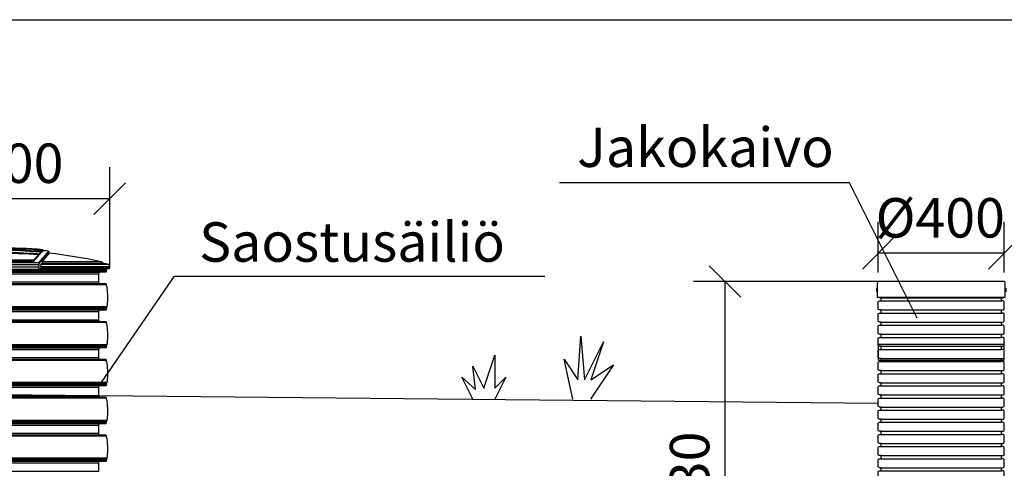
# Model space of a CAD drawing. Extents: x 0 to 21009, y -2 to 14850.
# Drawn here: x 3513 to 6636, y 13428 to 14850 of the extents above; entities that cross this region are included whole.
import ezdxf
from ezdxf.enums import TextEntityAlignment as Align

# ---------------------------------------------------------------- set-up
doc = ezdxf.new("R2010")
doc.units = 0
doc.header["$LTSCALE"] = 500
doc.header["$PDMODE"] = 32
doc.header["$PDSIZE"] = 1
doc.linetypes.add('HIDDEN', pattern=[1.905, 1.27, -0.635])
doc.layers.get('0').update_dxf_attribs({"color": 1, "linetype": 'CONTINUOUS'})
doc.layers.get('DEFPOINTS').update_dxf_attribs({"linetype": 'CONTINUOUS'})
for name, color, linetype in [('LOMAKE', 7, 'CONTINUOUS'), ('MITOITUS', 1, 'CONTINUOUS'), ('SUOD-MAA', 3, 'CONTINUOUS'), ('SUOD_MAA', 3, 'CONTINUOUS'), ('VIEHYT', 6, 'CONTINUOUS'), ('VIEMLAIT', 3, 'CONTINUOUS'), ('VIMERK', 7, 'CONTINUOUS'), ('VTEXT25', 7, 'CONTINUOUS')]:
    doc.layers.add(name, color=color, linetype=linetype)
doc.styles.add('SIMPLEX', font='SIMPLEX')
doc.styles.add('SIMPLEX07', font='SIMPLEX', dxfattribs={"width": 0.7})
doc.dimstyles.new('HALKAISIJA', dxfattribs={"dimscale": 50, "dimtxt": 2.5, "dimasz": 2, "dimexe": 2, "dimexo": 0, "dimgap": 1, "dimtad": 1, "dimdec": 0, "dimzin": 12, "dimdsep": 46, "dimtxsty": 'SIMPLEX07', "dimblk": 'OBLIQUE', "dimcen": 0, "dimclrt": 7, "dimadec": 0, "dimazin": 0, "dimtfac": 1, "dimtdec": 0, "dimtmove": 0, "dimatfit": 3, "dimfxl": 0, "dimtolj": 1, "dimtzin": 0, "dimarcsym": 0})
doc.dimstyles.new('NORMAALI', dxfattribs={"dimscale": 50, "dimtxt": 2.5, "dimasz": 2, "dimexe": 2, "dimexo": 0, "dimgap": 1, "dimtad": 1, "dimdec": 0, "dimzin": 12, "dimdsep": 46, "dimtxsty": 'SIMPLEX', "dimblk": 'OBLIQUE', "dimcen": 0, "dimclrt": 7, "dimadec": 0, "dimazin": 3, "dimtfac": 1, "dimtdec": 0, "dimtmove": 0, "dimatfit": 3, "dimfxl": 0, "dimtolj": 1, "dimtzin": 0, "dimarcsym": 0})

# ---------------------------------------------------------------- blocks, each defined once
blk = doc.blocks.new('lomake')
at = {"layer": 'LOMAKE'}
blk.add_line((0, 1), (1, 1), dxfattribs=at)
blk = doc.blocks.new('Pw_sailio_2m3_paaty')
at = {"layer": 'VIEMLAIT', "flags": 128}
for points in [[(604.5, 2165.9), (604.5, 2165.8), (604.5, 2165.8), (604.5, 2165.8), (604.4, 2165.7), (604.4, 2165.7), (604.3, 2165.6), (604.2, 2165.5), (604.1, 2165.4), (604, 2165.3), (603.9, 2165.1), (603.8, 2165), (603.6, 2164.8), (603.5, 2164.7), (603.3, 2164.5), (603.1, 2164.3), (602.9, 2164), (602.7, 2163.8), (602.5, 2163.6), (602.3, 2163.3), (602, 2163), (601.8, 2162.7), (601.5, 2162.4), (601.2, 2162.1), (600.9, 2161.8), (600.6, 2161.4), (600.3, 2161.1), (600, 2160.7), (599.6, 2160.3), (599.3, 2159.9), (598.9, 2159.5), (598.5, 2159.1), (598.1, 2158.6), (597.7, 2158.1), (597.3, 2157.7), (596.9, 2157.2), (596.4, 2156.7), (596, 2156.2), (595.5, 2155.6), (595, 2155.1), (594.5, 2154.5), (594, 2154), (593.5, 2153.4), (593, 2152.8), (592.4, 2152.2), (591.9, 2151.5), (591.3, 2150.9), (590.7, 2150.2), (590.2, 2149.6), (589.6, 2148.9), (588.9, 2148.2), (588.3, 2147.5), (587.7, 2146.7), (587, 2146), (586.4, 2145.3), (585.7, 2144.5), (585, 2143.7), (584.3, 2142.9), (583.6, 2142.1), (582.9, 2141.3), (582.2, 2140.4), (581.4, 2139.6), (580.7, 2138.7), (579.9, 2137.8), (579.1, 2137), (578.4, 2136.1), (577.6, 2135.1), (576.7, 2134.2), (575.9, 2133.3), (575.1, 2132.3), (574.2, 2131.3), (573.4, 2130.3)], [(579.7, 2163), (579.5, 2162.8), (579.3, 2162.6), (579.1, 2162.4), (578.9, 2162.1), (578.7, 2161.9), (578.5, 2161.7), (578.3, 2161.4), (578.1, 2161.2), (577.8, 2161), (577.6, 2160.7), (577.4, 2160.5), (577.2, 2160.2), (577, 2160), (576.7, 2159.7), (576.5, 2159.4), (576.3, 2159.2), (576, 2158.9), (575.8, 2158.6), (575.5, 2158.4), (575.3, 2158.1), (575, 2157.8), (574.8, 2157.5), (574.5, 2157.2), (574.3, 2156.9)], [(579.7, 2160), (579.5, 2159.8), (579.3, 2159.6), (579.1, 2159.4), (578.9, 2159.1), (578.7, 2158.9), (578.5, 2158.7), (578.3, 2158.4), (578.1, 2158.2), (577.8, 2157.9), (577.6, 2157.7), (577.4, 2157.4), (577.2, 2157.2), (576.9, 2156.9), (576.7, 2156.7), (576.5, 2156.4), (576.3, 2156.1), (576, 2155.9), (575.8, 2155.6), (575.5, 2155.3), (575.3, 2155), (575, 2154.8), (574.8, 2154.5), (574.5, 2154.2), (574.3, 2153.9)], [(575.2, 2128.4), (576.1, 2129.4), (576.9, 2130.3), (577.7, 2131.3), (578.6, 2132.2), (579.4, 2133.2), (580.2, 2134.1), (581, 2135), (581.7, 2135.9), (582.5, 2136.8), (583.2, 2137.6), (584, 2138.5), (584.7, 2139.3), (585.4, 2140.1), (586.1, 2140.9), (586.8, 2141.7), (587.5, 2142.5), (588.2, 2143.3), (588.9, 2144), (589.5, 2144.8), (590.1, 2145.5), (590.8, 2146.2), (591.4, 2146.9), (592, 2147.6), (592.6, 2148.3), (593.1, 2148.9), (593.7, 2149.6), (594.2, 2150.2), (594.8, 2150.8), (595.3, 2151.4), (595.8, 2152), (596.3, 2152.6), (596.8, 2153.1), (597.3, 2153.7), (597.8, 2154.2), (598.2, 2154.7), (598.7, 2155.2), (599.1, 2155.7), (599.5, 2156.2), (599.9, 2156.6), (600.3, 2157.1), (600.7, 2157.5), (601.1, 2157.9), (601.4, 2158.3), (601.8, 2158.7), (602.1, 2159.1), (602.4, 2159.4), (602.7, 2159.8), (603, 2160.1), (603.3, 2160.4), (603.6, 2160.7), (603.8, 2161), (604.1, 2161.3), (604.3, 2161.6), (604.5, 2161.8), (604.7, 2162.1), (604.9, 2162.3), (605.1, 2162.5), (605.3, 2162.7), (605.4, 2162.8), (605.6, 2163), (605.7, 2163.2), (605.8, 2163.3), (605.9, 2163.4), (606, 2163.5), (606.1, 2163.6), (606.2, 2163.7), (606.2, 2163.7), (606.3, 2163.8), (606.3, 2163.8), (606.3, 2163.9), (606.3, 2163.9)], [(584.5, 2168.4), (584.4, 2168.3), (584.2, 2168.2), (584.1, 2168.1), (584, 2167.9), (583.9, 2167.8), (583.8, 2167.7), (583.7, 2167.5), (583.6, 2167.4), (583.4, 2167.3), (583.3, 2167.1), (583.2, 2167), (583, 2166.8), (582.9, 2166.7), (582.8, 2166.5), (582.6, 2166.4), (582.5, 2166.2), (582.3, 2166), (582.2, 2165.9), (582, 2165.7), (581.9, 2165.5), (581.7, 2165.3), (581.6, 2165.2), (581.4, 2165), (581.2, 2164.8)], [(584.5, 2165.4), (584.4, 2165.3), (584.2, 2165.2), (584.1, 2165), (584, 2164.9), (583.9, 2164.8), (583.8, 2164.7), (583.7, 2164.5), (583.6, 2164.4), (583.4, 2164.2), (583.3, 2164.1), (583.2, 2164), (583, 2163.8), (582.9, 2163.6), (582.8, 2163.5), (582.6, 2163.3), (582.5, 2163.2), (582.3, 2163), (582.2, 2162.8), (582, 2162.7), (581.9, 2162.5), (581.7, 2162.3), (581.6, 2162.1), (581.4, 2161.9), (581.2, 2161.8)], [(584.2, 2132.2), (585, 2133.1), (585.7, 2134), (586.4, 2134.8), (587.1, 2135.7), (587.8, 2136.5), (588.5, 2137.4), (589.1, 2138.2), (589.8, 2139), (590.4, 2139.8), (591, 2140.5), (591.6, 2141.3), (592.2, 2142), (592.8, 2142.7), (593.4, 2143.4), (594, 2144.1), (594.5, 2144.8), (595.1, 2145.5), (595.6, 2146.1), (596.1, 2146.8), (596.6, 2147.4), (597.1, 2148), (597.6, 2148.6), (598, 2149.2), (598.5, 2149.7), (598.9, 2150.3), (599.4, 2150.8), (599.8, 2151.3), (600.2, 2151.8), (600.6, 2152.3), (600.9, 2152.8), (601.3, 2153.2), (601.7, 2153.7), (602, 2154.1), (602.3, 2154.5), (602.6, 2154.9), (602.9, 2155.3), (603.2, 2155.6), (603.5, 2156), (603.8, 2156.3), (604, 2156.6), (604.2, 2156.9), (604.5, 2157.2), (604.7, 2157.5), (604.9, 2157.7), (605.1, 2157.9), (605.2, 2158.2), (605.4, 2158.4), (605.6, 2158.6), (605.7, 2158.7), (605.8, 2158.9), (605.9, 2159), (606, 2159.1), (606.1, 2159.2), (606.2, 2159.3), (606.2, 2159.4), (606.3, 2159.5), (606.3, 2159.5), (606.3, 2159.5), (606.3, 2159.5)], [(586.3, 2170.5), (586.3, 2170.5), (586.3, 2170.5), (586.3, 2170.4), (586.2, 2170.4), (586.2, 2170.4), (586.2, 2170.4), (586.2, 2170.3), (586.1, 2170.3), (586.1, 2170.3), (586, 2170.2), (586, 2170.2), (586, 2170.1), (585.9, 2170.1), (585.9, 2170), (585.8, 2169.9), (585.8, 2169.9), (585.7, 2169.8), (585.6, 2169.8), (585.6, 2169.7), (585.5, 2169.6), (585.4, 2169.5), (585.4, 2169.5), (585.3, 2169.4), (585.2, 2169.3)], [(572, 2154.3), (571.5, 2153.7), (570.9, 2153.1), (570.4, 2152.5), (569.9, 2151.9), (569.3, 2151.3), (568.8, 2150.7), (568.2, 2150), (567.6, 2149.4), (567, 2148.7), (566.5, 2148), (565.9, 2147.4), (565.3, 2146.7), (564.6, 2146), (564, 2145.3), (563.4, 2144.5), (562.8, 2143.8), (562.1, 2143.1), (561.5, 2142.3), (560.8, 2141.6), (560.1, 2140.8), (559.5, 2140.1), (558.8, 2139.3), (558.1, 2138.5), (557.4, 2137.7)], [(572, 2151.3), (571.5, 2150.7), (570.9, 2150.1), (570.4, 2149.5), (569.9, 2148.9), (569.3, 2148.3), (568.8, 2147.6), (568.2, 2147), (567.6, 2146.3), (567.1, 2145.7), (566.5, 2145), (565.9, 2144.3), (565.3, 2143.6), (564.6, 2142.9), (564, 2142.2), (563.4, 2141.5), (562.8, 2140.8), (562.1, 2140), (561.5, 2139.3), (560.8, 2138.5), (560.1, 2137.8), (559.5, 2137), (558.8, 2136.2), (558.1, 2135.4), (557.4, 2134.6)], [(573.4, 2130.3), (573.4, 2130.2), (573.3, 2130.1), (573.3, 2129.9), (573.3, 2129.8), (573.3, 2129.6), (573.2, 2129.4), (573.2, 2129.1), (573.2, 2128.9), (573.2, 2128.6), (573.1, 2128.3), (573.1, 2128), (573.1, 2127.7), (573.1, 2127.3), (573, 2126.9), (573, 2126.6), (573, 2126.2), (573, 2125.7), (573, 2125.3), (573, 2124.9), (573, 2124.4), (573, 2124), (573, 2123.5), (573, 2123), (573, 2122.5)], [(574.3, 2122.5), (574.3, 2122.9), (574.3, 2123.2), (574.3, 2123.6), (574.3, 2123.9), (574.3, 2124.3), (574.3, 2124.6), (574.4, 2124.9), (574.4, 2125.3), (574.4, 2125.6), (574.5, 2125.8), (574.5, 2126.1), (574.5, 2126.4), (574.6, 2126.6), (574.6, 2126.9), (574.7, 2127.1), (574.7, 2127.3), (574.8, 2127.5), (574.8, 2127.7), (574.9, 2127.8), (575, 2128), (575, 2128.1), (575.1, 2128.2), (575.1, 2128.3), (575.2, 2128.4)], [(579.6, 2116.7), (579.6, 2117.2), (579.6, 2117.7), (579.6, 2118.2), (579.7, 2118.7), (579.7, 2119.1), (579.7, 2119.6), (579.8, 2120), (579.8, 2120.5), (579.8, 2120.9), (579.9, 2121.3), (579.9, 2121.6), (580, 2122), (580.1, 2122.3), (580.1, 2122.7), (580.2, 2122.9), (580.2, 2123.2), (580.3, 2123.5), (580.4, 2123.7), (580.5, 2123.9), (580.5, 2124.1), (580.6, 2124.2), (580.7, 2124.4), (580.8, 2124.5), (580.8, 2124.6)], [(580.8, 2124.6), (581, 2124.7), (581.1, 2124.9), (581.3, 2125), (581.4, 2125.2), (581.6, 2125.3), (581.7, 2125.5), (581.9, 2125.6), (582, 2125.8), (582.1, 2125.9), (582.3, 2126.1), (582.4, 2126.2), (582.6, 2126.4), (582.7, 2126.5), (582.8, 2126.7), (583, 2126.8), (583.1, 2127), (583.3, 2127.1), (583.4, 2127.3), (583.5, 2127.4), (583.7, 2127.6), (583.8, 2127.7), (584, 2127.9), (584.1, 2128), (584.2, 2128.2)], [(771.3, 2132.6), (771.4, 2132.6), (771.5, 2132.6), (771.6, 2132.5), (771.6, 2132.5), (771.7, 2132.5), (771.8, 2132.5), (771.9, 2132.5), (771.9, 2132.5), (772, 2132.4), (772.1, 2132.4), (772.2, 2132.4), (772.3, 2132.4), (772.3, 2132.4), (772.4, 2132.4), (772.5, 2132.3), (772.6, 2132.3), (772.6, 2132.3), (772.7, 2132.3), (772.8, 2132.3), (772.9, 2132.3), (773, 2132.2), (773, 2132.2), (773.1, 2132.2), (773.2, 2132.2)], [(773.2, 2132.2), (773.1, 2132.2), (773, 2132.2), (773, 2132.2), (772.9, 2132.3), (772.8, 2132.3), (772.7, 2132.3), (772.6, 2132.3), (772.6, 2132.3), (772.5, 2132.3), (772.4, 2132.4), (772.3, 2132.4), (772.3, 2132.4), (772.2, 2132.4), (772.1, 2132.4), (772, 2132.4), (771.9, 2132.5), (771.9, 2132.5), (771.8, 2132.5), (771.7, 2132.5), (771.6, 2132.5), (771.6, 2132.5), (771.5, 2132.6), (771.4, 2132.6), (771.3, 2132.6)], [(776.3, 2127.6), (776.2, 2127.6), (776, 2127.7), (775.9, 2127.7), (775.7, 2127.7), (775.6, 2127.7), (775.4, 2127.8), (775.3, 2127.8), (775.2, 2127.8), (775, 2127.9), (774.9, 2127.9), (774.7, 2127.9), (774.6, 2127.9), (774.4, 2128), (774.3, 2128), (774.2, 2128), (774, 2128), (773.9, 2128.1), (773.8, 2128.1), (773.7, 2128.1), (773.6, 2128.1), (773.5, 2128.2), (773.4, 2128.2), (773.3, 2128.2), (773.2, 2128.2)], [(780.3, 2126.8), (780.3, 2126.8), (780.3, 2126.8), (780.3, 2126.8), (780.2, 2126.8), (780.1, 2126.9), (780.1, 2126.9), (780, 2126.9), (779.9, 2126.9), (779.7, 2126.9), (779.6, 2127), (779.4, 2127), (779.3, 2127), (779.1, 2127.1), (779, 2127.1), (778.8, 2127.1), (778.6, 2127.2), (778.4, 2127.2), (778.1, 2127.2), (777.9, 2127.3), (777.7, 2127.3), (777.5, 2127.4), (777.2, 2127.4), (777, 2127.5), (776.7, 2127.5)], [(573, 2115.5), (573, 2114.9), (573, 2114.4), (573, 2113.8), (573, 2113.3), (573, 2112.7), (573, 2112.2), (573, 2111.7), (573, 2111.3), (573.1, 2110.8), (573.1, 2110.4), (573.1, 2110), (573.1, 2109.6), (573.2, 2109.3), (573.2, 2109), (573.2, 2108.7), (573.3, 2108.5), (573.3, 2108.2), (573.3, 2108), (573.3, 2107.9), (573.4, 2107.7), (573.4, 2107.6), (573.4, 2107.6), (573.5, 2107.5), (573.5, 2107.5)], [(575.5, 2109.5), (575.4, 2109.5), (575.3, 2109.5), (575.3, 2109.6), (575.2, 2109.7), (575.1, 2109.8), (575, 2109.9), (575, 2110), (574.9, 2110.2), (574.8, 2110.4), (574.8, 2110.6), (574.7, 2110.8), (574.6, 2111.1), (574.6, 2111.4), (574.5, 2111.7), (574.5, 2112), (574.4, 2112.3), (574.4, 2112.7), (574.4, 2113.1), (574.3, 2113.4), (574.3, 2113.8), (574.3, 2114.2), (574.3, 2114.7), (574.3, 2115.1), (574.3, 2115.5)], [(580, 2111.5), (579.9, 2111.5), (579.9, 2111.5), (579.9, 2111.6), (579.9, 2111.6), (579.9, 2111.6), (579.8, 2111.7), (579.8, 2111.7), (579.8, 2111.8), (579.8, 2111.9), (579.8, 2111.9), (579.7, 2112), (579.7, 2112.1), (579.7, 2112.2), (579.7, 2112.3), (579.7, 2112.4), (579.7, 2112.5), (579.7, 2112.6), (579.6, 2112.7), (579.6, 2112.9), (579.6, 2113), (579.6, 2113.1), (579.6, 2113.2), (579.6, 2113.4), (579.6, 2113.5)], [(584.1, 2109.5), (584, 2109.6), (583.8, 2109.7), (583.6, 2109.8), (583.5, 2109.8), (583.3, 2109.9), (583.1, 2110), (582.9, 2110.1), (582.8, 2110.2), (582.6, 2110.3), (582.4, 2110.3), (582.3, 2110.4), (582.1, 2110.5), (581.9, 2110.6), (581.7, 2110.7), (581.6, 2110.8), (581.4, 2110.8), (581.2, 2110.9), (581, 2111), (580.9, 2111.1), (580.7, 2111.2), (580.5, 2111.3), (580.3, 2111.3), (580.1, 2111.4), (580, 2111.5)], [(584.1, 2109.5), (584.4, 2109.4), (584.6, 2109.3), (584.8, 2109.2), (585, 2109), (585.2, 2108.9), (585.4, 2108.8), (585.5, 2108.7), (585.7, 2108.6), (585.8, 2108.5), (585.9, 2108.4), (586.1, 2108.3), (586.2, 2108.2), (586.2, 2108.1), (586.3, 2108), (586.4, 2108), (586.4, 2107.9), (586.4, 2107.8), (586.4, 2107.8), (586.4, 2107.7), (586.4, 2107.7), (586.3, 2107.6), (586.3, 2107.6), (586.1, 2107.5), (585.8, 2107.5)], [(772.3, 2109.4), (772.3, 2109.4), (772.4, 2109.4), (772.4, 2109.4), (772.5, 2109.4), (772.5, 2109.4), (772.6, 2109.4), (772.7, 2109.4), (772.9, 2109.4), (773, 2109.4), (773.2, 2109.4), (773.3, 2109.5), (773.5, 2109.5), (773.7, 2109.5), (773.9, 2109.5), (774.1, 2109.5), (774.3, 2109.5), (774.5, 2109.6), (774.8, 2109.6), (775, 2109.6), (775.3, 2109.6), (775.5, 2109.7), (775.8, 2109.7), (776, 2109.7), (776.3, 2109.7)], [(776.3, 2109.7), (776.5, 2109.7), (776.8, 2109.8), (777.1, 2109.8), (777.3, 2109.8), (777.6, 2109.8), (777.8, 2109.9), (778.1, 2109.9), (778.3, 2109.9), (778.5, 2109.9), (778.7, 2109.9), (778.9, 2110), (779.1, 2110), (779.3, 2110), (779.5, 2110), (779.6, 2110), (779.8, 2110), (779.9, 2110), (780, 2110), (780.1, 2110.1), (780.2, 2110.1), (780.3, 2110.1), (780.3, 2110.1), (780.3, 2110.1), (780.3, 2110.1)]]:
    blk.add_lwpolyline(points, dxfattribs=at)
at = {"layer": 'VIEMLAIT'}
for points in [[(574.3, 2153.9), (574.3, 2156.9)], [(579.7, 2160), (579.7, 2163)], [(581.2, 2161.8), (581.2, 2164.8)], [(584.5, 2165.4), (584.5, 2168.4)], [(585.2, 2166.3), (585.2, 2169.3)], [(586.3, 2167.5), (585.2, 2166.3)], [(586.3, 2167.5), (586.3, 2170.5)], [(606.3, 2159.5), (606.3, 2163.9)], [(319.3, 2130.3), (573.4, 2130.3)], [(572, 2151.3), (572, 2154.3)], [(580.8, 2124.6), (791.9, 2124.6), (780.3, 2126.8)], [(771.3, 2132.6), (766.3, 2133.7)], [(788.9, 2105.6), (103.7, 2105.6)], [(787.8, 2101.5), (104.8, 2101.5)], [(573.5, 2107.5), (319.1, 2107.5), (313, 2107.5), (106.3, 2107.5)], [(573, 2115.5), (574.3, 2115.5), (574.3, 2122.5), (573, 2122.5), (573, 2115.5), (319.7, 2115.5), (319.7, 2122.5), (318.4, 2122.5), (318.4, 2115.5), (319.7, 2115.5)], [(573, 2122.5), (319.7, 2122.5)], [(786.3, 2107.5), (579.7, 2107.5), (573.5, 2107.5)], [(575.5, 2109.5), (584.1, 2109.5)], [(780.3, 2110.1), (796.5, 2111.5), (580, 2111.5)], [(751.3, 2107.5), (772.3, 2109.4)], [(787.7, 2059.5), (105, 2059.5)], [(789.8, 1989.5), (102.9, 1989.5)], [(788.9, 1985.6), (103.7, 1985.6)], [(787.8, 1981.5), (104.8, 1981.5)], [(786.3, 1987.5), (106.3, 1987.5)], [(787.7, 1939.5), (105, 1939.5)], [(789.8, 1869.5), (102.9, 1869.5)], [(788.9, 1865.6), (103.7, 1865.6)], [(787.8, 1861.5), (104.8, 1861.5)], [(786.3, 1867.5), (106.3, 1867.5)], [(787.7, 1819.5), (105, 1819.5)], [(789.8, 1749.5), (102.9, 1749.5)], [(788.9, 1745.6), (103.7, 1745.6)], [(787.8, 1741.5), (104.8, 1741.5)], [(786.3, 1747.5), (106.3, 1747.5)], [(787.7, 1699.5), (105, 1699.5)], [(789.8, 1629.5), (102.9, 1629.5)], [(788.9, 1625.6), (103.7, 1625.6)], [(786.3, 1627.5), (106.3, 1627.5)], [(787.8, 1621.5), (104.8, 1621.5)], [(787.7, 1579.5), (105, 1579.5)], [(789.8, 1509.5), (102.9, 1509.5)], [(788.8, 1505.6), (103.8, 1505.6)], [(787.7, 1501.5), (105, 1501.5)], [(786.3, 1507.5), (106.3, 1507.5)]]:
    blk.add_lwpolyline(points, dxfattribs=at)
for points in [[(335.2, 2137.7), (335.2, 2134.6), (557.4, 2134.6), (557.4, 2137.7)], [(773.2, 2132.2), (584.2, 2132.2), (584.2, 2128.2), (773.2, 2128.2)], [(776.3, 2127.6), (776.7, 2127.5)], [(106.6, 2100.1), (786, 2100.1), (766, 2098.7), (126.6, 2098.7)], [(130.3, 2094.7), (762.3, 2094.7), (762.3, 2067.7), (130.3, 2067.7)], [(798.3, 2116.7), (579.6, 2116.7), (579.6, 2113.5), (798.3, 2113.5)], [(126.6, 2063.7), (766, 2063.7), (786, 2062.3), (106.7, 2062.3)], [(106.6, 1980.1), (786, 1980.1), (766, 1978.7), (126.6, 1978.7)], [(130.3, 1974.7), (762.3, 1974.7), (762.3, 1947.7), (130.3, 1947.7)], [(126.6, 1943.7), (766, 1943.7), (786, 1942.3), (106.7, 1942.3)], [(106.6, 1860.1), (786, 1860.1), (766, 1858.7), (126.6, 1858.7)], [(130.3, 1854.7), (762.3, 1854.7), (762.3, 1827.7), (130.3, 1827.7)], [(126.6, 1823.7), (766, 1823.7), (786, 1822.3), (106.7, 1822.3)], [(106.6, 1740.1), (786, 1740.1), (766, 1738.7), (126.6, 1738.7)], [(130.3, 1734.7), (762.3, 1734.7), (762.3, 1707.7), (130.3, 1707.7)], [(126.6, 1703.7), (766, 1703.7), (786, 1702.3), (106.7, 1702.3)], [(106.6, 1620.1), (786, 1620.1), (766, 1618.7), (126.6, 1618.7)], [(130.3, 1614.7), (762.3, 1614.7), (762.3, 1587.7), (130.3, 1587.7)], [(126.6, 1583.7), (766, 1583.7), (786, 1582.3), (106.7, 1582.3)], [(106.7, 1500.1), (785.9, 1500.1), (766, 1498.7), (126.6, 1498.7)], [(130.3, 1494.7), (762.3, 1494.7), (762.3, 1467.7), (130.3, 1467.7)]]:
    blk.add_lwpolyline(points, close=True, dxfattribs=at)
for centre, radius, start, end in [((446.3, 533.5), 1643, 85.1127, 94.8873), ((446.3, 533.5), 1641.7, 85.1465, 94.8535), ((446.3, 533.5), 1640.7, 85.1707, 94.8293), ((446.3, 533.5), 1636.9, 85.2726, 94.7274), ((446.3, 533.5), 1635, 85.3214, 94.6786), ((446.3, 533.5), 1628.5, 85.4932, 94.5068), ((446.3, 533.5), 1625.7, 85.5673, 94.4327), ((446.3, 533.5), 1633.8, 85.2639, 85.318), ((446.3, 533.5), 1638.7, 85.1376, 85.1645), ((446.3, 533.5), 1640, 84.4647, 85.1038), ((604.3, 2163.9), 2, 0, 84.4647), ((426.3, 537.5), 1632, 77.9753, 83.6677), ((446.3, 533.5), 1625.4, 85.4847, 85.5667), ((790.3, 2116.7), 8, 0, 79), ((766.3, 2094.7), 4, 94, 180), ((785.9, 2102.1), 2, 274, 343.825), ((789.8, 2109.5), 4, 210, 257.5243), ((653.3, 2140.5), 140, 343.825, 345.5624), ((796.3, 2113.5), 2, 275.0744, 0), ((766.3, 2067.7), 4, 180, 266), ((785.9, 2060.3), 2, 336.6104, 86), ((653.2, 2020.5), 140, 11.7459, 16.175), ((555.6, 2019.4), 236.6, 354.0709, 7.122), ((766.3, 1974.7), 4, 94, 180), ((785.9, 1982.1), 2, 274, 343.825), ((789.8, 1985.5), 4, 90.3467, 150), ((789.8, 1989.5), 4, 210, 257.5243), ((653.3, 2020.5), 140, 343.825, 345.5624), ((653.2, 2020.5), 140, 347.207, 349.5054), ((766.3, 1947.7), 4, 180, 266), ((785.9, 1940.3), 2, 336.6104, 86), ((653.2, 1900.5), 140, 11.7459, 16.175), ((555.6, 1899.4), 236.6, 354.0709, 7.122), ((653.2, 1900.5), 140, 347.207, 349.5054), ((766.3, 1854.7), 4, 94, 180), ((785.9, 1862.1), 2, 274, 343.825), ((789.8, 1865.5), 4, 90.3467, 150), ((789.8, 1869.5), 4, 210, 257.5243), ((653.3, 1900.5), 140, 343.825, 345.5624), ((766.3, 1827.7), 4, 180, 266), ((785.9, 1820.3), 2, 336.6104, 86), ((653.2, 1780.5), 140, 11.7459, 16.175), ((555.6, 1779.4), 236.6, 354.0709, 7.122), ((789.8, 1745.5), 4, 90.3467, 150), ((653.2, 1780.5), 140, 347.207, 349.5054), ((766.3, 1734.7), 4, 94, 180), ((785.9, 1742.1), 2, 274, 343.825), ((789.8, 1749.5), 4, 210, 257.5243), ((653.3, 1780.5), 140, 343.825, 345.5624), ((766.3, 1707.7), 4, 180, 266), ((785.9, 1700.3), 2, 336.6104, 86), ((653.2, 1660.5), 140, 11.7459, 16.175), ((555.6, 1659.4), 236.6, 354.0709, 7.122), ((789.8, 1625.5), 4, 90.3467, 150), ((789.8, 1629.5), 4, 210, 257.5243), ((653.3, 1660.5), 140, 343.825, 345.5624), ((653.2, 1660.5), 140, 347.207, 349.5054), ((766.3, 1614.7), 4, 94, 180), ((785.9, 1622.1), 2, 274, 343.825), ((766.3, 1587.7), 4, 180, 266), ((785.9, 1580.3), 2, 336.6104, 86), ((653.2, 1540.5), 140, 11.7459, 16.175), ((555.6, 1539.4), 236.6, 354.0709, 7.122), ((785.8, 1502.1), 2, 274, 343.825), ((789.8, 1505.5), 4, 90.3467, 150), ((789.8, 1509.5), 4, 210, 256.0529), ((653.2, 1540.5), 140, 343.825, 345.5723), ((653.2, 1540.5), 140, 347.207, 349.5054), ((653.2, 1540.5), 140, 347.207, 349.5054), ((766.3, 1494.7), 4, 94, 180)]:
    blk.add_arc(centre, radius, start, end, dxfattribs=at)
for centre, major_axis, ratio, start_param, end_param in [((573.2, 2128.4), (1.51, -1.31), 0.964804, 0.731932, 2.188537), ((573.5, 2109.5), (0, -2), 0.984574, 0, 1.570796)]:
    blk.add_ellipse(centre, major_axis=major_axis, ratio=ratio, start_param=start_param, end_param=end_param, dxfattribs=at)
blk = doc.blocks.new('_Oblique')
at = {"color": 0, "linetype": 'ByBlock', "lineweight": -2}
blk.add_line((-0.5, -0.5), (0.5, 0.5), dxfattribs=at)
blk = doc.blocks.new('*D18')
at = {"layer": 'DEFPOINTS', "color": 0}
for p in [(5750, 14019.8), (6285.7, 14019.8), (6235.7, 12689.8)]:
    blk.add_point(p, dxfattribs=at)
at = {"layer": 'MITOITUS', "color": 0, "lineweight": -2}
for p, q in [((6285.7, 14019.8), (5650, 14019.8)), ((5750, 12689.8), (5750, 14019.8)), ((6235.7, 12689.8), (5650, 12689.8))]:
    blk.add_line(p, q, dxfattribs=at)
at = {"layer": 'MITOITUS', "color": 0, "lineweight": -2, "xscale": 100, "yscale": 100, "zscale": 100}
for p, rotation in [((5750, 14019.8), 90), ((5750, 12689.8), 270)]:
    blk.add_blockref('_Oblique', p, dxfattribs=dict(at, rotation=rotation))
at = {"layer": 'MITOITUS', "color": 7, "insert": (5637.5, 13354.8), "char_height": 125, "attachment_point": 5, "rotation": 90, "style": 'SIMPLEX'}
blk.add_mtext('\\A1;1330', dxfattribs=at)
blk = doc.blocks.new('PKTXVIO1')
at = {"layer": 'VIMERK'}
blk.add_line((0, 0), (0, 0), dxfattribs=at)
at = {"layer": 'VIMERK', "style": 'SIMPLEX'}
blk.add_attdef('RIVI1:', (1.551, 0.921), '', height=2.5, dxfattribs=at)
blk = doc.blocks.new('*D21')
at = {"layer": 'DEFPOINTS', "color": 0}
for p in [(3094.3, 14282.3), (3094.3, 14063.5), (3798.3, 14063.5)]:
    blk.add_point(p, dxfattribs=at)
at = {"layer": 'MITOITUS', "color": 0, "lineweight": -2}
for p, q in [((3094.3, 14063.5), (3094.3, 14382.3)), ((3798.3, 14063.5), (3798.3, 14382.3)), ((3798.3, 14282.3), (3094.3, 14282.3))]:
    blk.add_line(p, q, dxfattribs=at)
at = {"layer": 'MITOITUS', "color": 0, "lineweight": -2, "xscale": 100, "yscale": 100, "zscale": 100, "rotation": 180}
blk.add_blockref('_Oblique', (3094.3, 14282.3), dxfattribs=at)
at = {"layer": 'MITOITUS', "color": 0, "lineweight": -2, "xscale": 100, "yscale": 100, "zscale": 100}
blk.add_blockref('_Oblique', (3798.3, 14282.3), dxfattribs=at)
at = {"layer": 'MITOITUS', "color": 7, "insert": (3446.3, 14394.8), "char_height": 125, "attachment_point": 5, "style": 'SIMPLEX07'}
blk.add_mtext('\\A1;%%C700', dxfattribs=at)
blk = doc.blocks.new('PKTXVIV1')
at = {"layer": 'VIMERK'}
blk.add_line((0, 0), (0, 0), dxfattribs=at)
at = {"layer": 'VIMERK', "style": 'SIMPLEX'}
blk.add_attdef('RIVI1:', text='', height=2.5, dxfattribs=at).set_placement((-1, 1), align=Align.RIGHT)
blk = doc.blocks.new('NURMI')
at = {"layer": 'SUOD-MAA'}
for p, q in [((166.7, 30.5), (171.5, 100)), ((171.5, 100), (176.8, 30.5)), ((176.8, 30.5), (207, 91)), ((207, 91), (186.9, 30.5)), ((17.3, 17.7), (34.7, 70)), ((34.7, 70), (34.7, 17.7)), ((158.6, 0), (144.9, 63.6)), ((144.9, 63.6), (166.7, 30.5)), ((4, 15.3), (-0.1, 52.6)), ((-0.1, 52.6), (17.3, 17.7)), ((223.1, 54.7), (186.7, 0)), ((186.9, 30.5), (223.1, 54.7)), ((0, 0), (-17.6, 35.1)), ((-17.6, 35.1), (4, 15.3)), ((52.1, 35.1), (34.6, 0)), ((34.7, 17.7), (52.1, 35.1))]:
    blk.add_line(p, q, dxfattribs=at)
blk = doc.blocks.new('jakokaivo2-F')
at = {"color": 7, "linetype": 'Continuous', "lineweight": 15}
for p, q in [((-205.8, 1308), (-205.8, 1305.8)), ((-205.8, 1305.8), (-205.8, 1304)), ((-205.8, 1304), (-205.6, 1304)), ((-205.8, 1303), (-205.8, 1301.3)), ((-205.6, 1303), (-205.8, 1303)), ((-205.8, 1301.3), (-205.8, 1299)), ((-205.6, 1308.2), (-205.6, 1305.9)), ((-203.5, 1308.2), (-205.6, 1308.2)), ((-205.6, 1305.9), (-205.6, 1304)), ((-203.5, 1305.9), (-205.6, 1305.9)), ((-205.6, 1304), (-204.3, 1304)), ((-204.3, 1303), (-205.6, 1303)), ((-205.6, 1303), (-205.6, 1301.2)), ((-205.6, 1301.2), (-203.5, 1301.2)), ((-205.6, 1301.2), (-205.6, 1298.8)), ((-203.5, 1298.8), (-205.6, 1298.8)), ((-204.3, 1304), (-204.3, 1303)), ((-203.5, 1308.2), (-203.5, 1305.9)), ((-203.5, 1305.9), (-203.5, 1301.2)), ((-203.5, 1301.2), (-203.5, 1298.8)), ((-202.8, 1308.5), (-203.3, 1308.5)), ((-203.3, 1308.5), (-203.3, 1298.5)), ((-203.3, 1298.5), (-202.8, 1298.5)), ((-202.8, 1308.5), (-202.8, 1298.5)), ((202.8, 1308.5), (203.3, 1308.5)), ((202.8, 1308.5), (202.8, 1298.5)), ((203.3, 1298.5), (202.8, 1298.5)), ((203.3, 1308.5), (203.3, 1298.5)), ((203.5, 1308.2), (203.5, 1305.9)), ((203.5, 1308.2), (205.6, 1308.2)), ((203.5, 1305.9), (203.5, 1301.2)), ((203.5, 1305.9), (205.6, 1305.9)), ((203.5, 1301.2), (203.5, 1298.8)), ((205.6, 1301.2), (203.5, 1301.2)), ((203.5, 1298.8), (205.6, 1298.8)), ((204.3, 1304), (204.3, 1303)), ((205.6, 1304), (204.3, 1304)), ((204.3, 1303), (205.6, 1303)), ((205.6, 1308.2), (205.6, 1305.9)), ((205.6, 1305.9), (205.6, 1304)), ((205.8, 1304), (205.6, 1304)), ((205.6, 1303), (205.6, 1301.2)), ((205.6, 1303), (205.8, 1303)), ((205.6, 1301.2), (205.6, 1298.8)), ((205.8, 1308), (205.8, 1305.8)), ((205.8, 1305.8), (205.8, 1304)), ((205.8, 1303), (205.8, 1301.3)), ((205.8, 1301.3), (205.8, 1299)), ((0, 600), (-200, 600)), ((200, 600), (0, 600)), ((-330, 260), (-340, 260)), ((340, 240), (330, 240)), ((-330, 150), (-340, 150)), ((340, 130), (330, 130)), ((-330, 63), (-340, 60)), ((-330, 63), (0, 63)), ((0, 63), (330, 63)), ((340, 60), (330, 63)), ((-340, 60), (-340, 0)), ((-340, 60), (0, 60)), ((0, 60), (340, 60)), ((340, 0), (340, 60)), ((-340, 0), (0, 0)), ((0, 0), (340, 0))]:
    blk.add_line(p, q, dxfattribs=at)
at = {"color": 7, "linetype": 'HIDDEN', "lineweight": 0, "ltscale": 10}
for p, q in [((-205.6, 1305.9), (-205.6, 1308.2)), ((-205.5, 1307.2), (-205.6, 1307.2)), ((-205.6, 1304), (-205.6, 1307.2)), ((-205.6, 1304), (-205.6, 1305.9)), ((-205.6, 1303), (-205.6, 1299.9)), ((-205.6, 1301.2), (-205.6, 1303)), ((-205.6, 1298.8), (-205.6, 1301.2)), ((-205.6, 1299.9), (-205.5, 1299.9)), ((-205.5, 1304), (-205.5, 1307.2)), ((-205.5, 1303), (-205.4, 1303)), ((-205.5, 1299.9), (-205.5, 1303)), ((-203.5, 1305.9), (-203.5, 1308.2)), ((-203.5, 1301.2), (-203.5, 1305.9)), ((-203.5, 1298.8), (-203.5, 1301.2)), ((203.5, 1305.9), (203.5, 1308.2)), ((203.5, 1301.2), (203.5, 1305.9)), ((203.5, 1298.8), (203.5, 1301.2)), ((205.5, 1303), (205.4, 1303)), ((205.5, 1307.2), (205.6, 1307.2)), ((205.5, 1304), (205.5, 1307.2)), ((205.5, 1299.9), (205.5, 1303)), ((205.6, 1299.9), (205.5, 1299.9)), ((205.6, 1305.9), (205.6, 1308.2)), ((205.6, 1304), (205.6, 1307.2)), ((205.6, 1304), (205.6, 1305.9)), ((205.6, 1303), (205.6, 1299.9)), ((205.6, 1301.2), (205.6, 1303)), ((205.6, 1298.8), (205.6, 1301.2))]:
    blk.add_line(p, q, dxfattribs=at)
blk.add_lwpolyline([(-202.8, 1280), (202.8, 1280), (202.8, 1325, 0.414214), (197.8, 1330), (-197.8, 1330, 0.414214), (-202.8, 1325)], format="xyb", close=True)
for points in [[(-200, 1244.2), (-200, 1264.2, -0.414214), (-195.8, 1268.5), (-190.8, 1268.5), (-190.8, 1278.5), (-195.8, 1278.5, -0.221053), (-199, 1280, -0.221053)], [(200, 1244.2), (200, 1264.2, 0.414214), (195.8, 1268.5), (190.8, 1268.5), (190.8, 1278.5), (195.8, 1278.5, 0.221053), (199, 1280, 0.221053)], [(-200, 1205.8), (-200, 1225.8, -0.414214), (-195.8, 1230), (-190.8, 1230), (-190.8, 1240), (-195.8, 1240, -0.414214), (-200, 1244.2, -8.970529)], [(200, 1205.8), (200, 1225.8, 0.414214), (195.8, 1230), (190.8, 1230), (190.8, 1240), (195.8, 1240, 0.414214), (200, 1244.2, 8.970529)], [(-200, 1167.3), (-200, 1187.3, -0.414214), (-195.8, 1191.5), (-190.8, 1191.5), (-190.8, 1201.5), (-195.8, 1201.5, -0.414214), (-200, 1205.8, -8.970529)], [(200, 1167.3), (200, 1187.3, 0.414214), (195.8, 1191.5), (190.8, 1191.5), (190.8, 1201.5), (195.8, 1201.5, 0.414214), (200, 1205.8, 8.970529)], [(-200, 1128.8), (-200, 1148.8, -0.414214), (-195.8, 1153), (-190.8, 1153), (-190.8, 1163), (-195.8, 1163, -0.414214), (-200, 1167.3, -8.970529)], [(200, 1128.8), (200, 1148.8, 0.414214), (195.8, 1153), (190.8, 1153), (190.8, 1163), (195.8, 1163, 0.414214), (200, 1167.3, 8.970529)], [(-200, 1090.3), (-200, 1110.3, -0.414214), (-195.8, 1114.6), (-190.8, 1114.6), (-190.8, 1124.6), (-195.8, 1124.6, -0.414214), (-200, 1128.8, -8.970529)], [(200, 1090.3), (200, 1110.3, 0.414214), (195.8, 1114.6), (190.8, 1114.6), (190.8, 1124.6), (195.8, 1124.6, 0.414214), (200, 1128.8, 8.970529)], [(-200, 1051.8), (-200, 1071.8, -0.414214), (-195.8, 1076.1), (-190.8, 1076.1), (-190.8, 1086.1), (-195.8, 1086.1, -0.414214), (-200, 1090.3, -8.970529)], [(200, 1051.8), (200, 1071.8, 0.414214), (195.8, 1076.1), (190.8, 1076.1), (190.8, 1086.1), (195.8, 1086.1, 0.414214), (200, 1090.3, 8.970529)], [(-200, 1013.3), (-200, 1033.3, -0.414214), (-195.8, 1037.6), (-190.8, 1037.6), (-190.8, 1047.6), (-195.8, 1047.6, -0.414214), (-200, 1051.8, -8.970529)], [(200, 1013.3), (200, 1033.3, 0.414214), (195.8, 1037.6), (190.8, 1037.6), (190.8, 1047.6), (195.8, 1047.6, 0.414214), (200, 1051.8, 8.970529)], [(-200, 974.9), (-200, 994.9, -0.414214), (-195.8, 999.1), (-190.8, 999.1), (-190.8, 1009.1), (-195.8, 1009.1, -0.414214), (-200, 1013.3, -8.970529)], [(200, 974.9), (200, 994.9, 0.414214), (195.8, 999.1), (190.8, 999.1), (190.8, 1009.1), (195.8, 1009.1, 0.414214), (200, 1013.3, 8.970529)], [(-200, 936.4), (-200, 956.4, -0.414214), (-195.8, 960.6), (-190.8, 960.6), (-190.8, 970.6), (-195.8, 970.6, -0.414214), (-200, 974.9, -8.970529)], [(200, 936.4), (200, 956.4, 0.414214), (195.8, 960.6), (190.8, 960.6), (190.8, 970.6), (195.8, 970.6, 0.414214), (200, 974.9, 8.970529)], [(-200, 897.9), (-200, 917.9, -0.414214), (-195.8, 922.1), (-190.8, 922.1), (-190.8, 932.1), (-195.8, 932.1, -0.414214), (-200, 936.4, -8.970529)], [(200, 897.9), (200, 917.9, 0.414214), (195.8, 922.1), (190.8, 922.1), (190.8, 932.1), (195.8, 932.1, 0.414214), (200, 936.4, 8.970529)], [(-200, 859.4), (-200, 879.4, -0.414214), (-195.8, 883.6), (-190.8, 883.6), (-190.8, 893.6), (-195.8, 893.6, -0.414214), (-200, 897.9, -8.970529)], [(200, 859.4), (200, 879.4, 0.414214), (195.8, 883.6), (190.8, 883.6), (190.8, 893.6), (195.8, 893.6, 0.414214), (200, 897.9, 8.970529)], [(-200, 820.9), (-200, 840.9, -0.414214), (-195.8, 845.2), (-190.8, 845.2), (-190.8, 855.2), (-195.8, 855.2, -0.414214), (-200, 859.4, -8.970529)], [(200, 820.9), (200, 840.9, 0.414214), (195.8, 845.2), (190.8, 845.2), (190.8, 855.2), (195.8, 855.2, 0.414214), (200, 859.4, 8.970529)], [(-200, 782.4), (-200, 802.4, -0.414214), (-195.8, 806.7), (-190.8, 806.7), (-190.8, 816.7), (-195.8, 816.7, -0.414214), (-200, 820.9, -8.970529)], [(200, 782.4), (200, 802.4, 0.414214), (195.8, 806.7), (190.8, 806.7), (190.8, 816.7), (195.8, 816.7, 0.414214), (200, 820.9, 8.970529)], [(-200, 743.9), (-200, 763.9, -0.414214), (-195.8, 768.2), (-190.8, 768.2), (-190.8, 778.2), (-195.8, 778.2, -0.414214), (-200, 782.4, -8.970529)], [(200, 743.9), (200, 763.9, 0.414214), (195.8, 768.2), (190.8, 768.2), (190.8, 778.2), (195.8, 778.2, 0.414214), (200, 782.4, 8.970529)], [(-200, 705.5), (-200, 725.5, -0.414214), (-195.8, 729.7), (-190.8, 729.7), (-190.8, 739.7), (-195.8, 739.7, -0.414214), (-200, 743.9, -8.970529)], [(200, 705.5), (200, 725.5, 0.414214), (195.8, 729.7), (190.8, 729.7), (190.8, 739.7), (195.8, 739.7, 0.414214), (200, 743.9, 8.970529)], [(-200, 667), (-200, 687, -0.414214), (-195.8, 691.2), (-190.8, 691.2), (-190.8, 701.2), (-195.8, 701.2, -0.414214), (-200, 705.5, -8.970529)], [(200, 667), (200, 687, 0.414214), (195.8, 691.2), (190.8, 691.2), (190.8, 701.2), (195.8, 701.2, 0.414214), (200, 705.5, 8.970529)], [(-200, 628.5), (-200, 648.5, -0.414214), (-195.8, 652.7), (-190.8, 652.7), (-190.8, 662.7), (-195.8, 662.7, -0.414214), (-200, 667, -8.970529)], [(200, 628.5), (200, 648.5, 0.414214), (195.8, 652.7), (190.8, 652.7), (190.8, 662.7), (195.8, 662.7, 0.414214), (200, 667, 8.970529)], [(-200, 600), (-200, 610, -0.414214), (-195.8, 614.2), (-190.8, 614.2), (-190.8, 624.2), (-195.8, 624.2, -0.414214), (-200, 628.5, -8.970529)], [(200, 600), (200, 610, 0.414214), (195.8, 614.2), (190.8, 614.2), (190.8, 624.2), (195.8, 624.2, 0.414214), (200, 628.5, 8.970529)], [(-330, 63), (-330, 547, -0.414214), (-327, 550), (-290, 550), (-200, 600)], [(330, 63), (330, 547, 0.414214), (327, 550), (290, 550), (200, 600)]]:
    blk.add_lwpolyline(points, format="xyb")
at = {"color": 10}
for points in [[(-190.8, 1278.5), (190.8, 1278.5)], [(-190.8, 1268.5), (190.8, 1268.5)], [(-190.8, 1240), (190.8, 1240)], [(-190.8, 1230), (190.8, 1230)], [(-190.8, 1201.5), (190.8, 1201.5)], [(-190.8, 1191.5), (190.8, 1191.5)], [(-190.8, 1163), (190.8, 1163)], [(-190.8, 1153), (190.8, 1153)], [(-190.8, 1124.6), (190.8, 1124.6)], [(-190.8, 1114.6), (190.8, 1114.6)], [(-190.8, 1086.1), (190.8, 1086.1)], [(-190.8, 1076.1), (190.8, 1076.1)], [(-190.8, 1047.6), (190.8, 1047.6)], [(-190.8, 1037.6), (190.8, 1037.6)], [(-190.8, 1009.1), (190.8, 1009.1)], [(-190.8, 999.1), (190.8, 999.1)], [(-190.8, 970.6), (190.8, 970.6)], [(-190.8, 960.6), (190.8, 960.6)], [(-190.8, 932.1), (190.8, 932.1)], [(-190.8, 922.1), (190.8, 922.1)], [(-190.8, 893.6), (190.8, 893.6)], [(-190.8, 883.6), (190.8, 883.6)], [(-190.8, 855.2), (190.8, 855.2)], [(-190.8, 845.2), (190.8, 845.2)], [(-190.8, 816.7), (190.8, 816.7)], [(-190.8, 806.7), (190.8, 806.7)], [(-190.8, 778.2), (190.8, 778.2)], [(-190.8, 768.2), (190.8, 768.2)], [(-190.8, 739.7), (190.8, 739.7)], [(-190.8, 729.7), (190.8, 729.7)], [(-190.8, 701.2), (190.8, 701.2)], [(-190.8, 691.2), (190.8, 691.2)], [(-190.8, 662.7), (190.8, 662.7)], [(-190.8, 652.7), (190.8, 652.7)], [(-190.8, 624.2), (190.8, 624.2)], [(-190.8, 614.2), (190.8, 614.2)], [(-290, 550), (290, 550)]]:
    blk.add_lwpolyline(points, dxfattribs=at)
at = {"color": 7, "linetype": 'HIDDEN', "lineweight": 0, "ltscale": 10}
for centre, start, end in [((-205.6, 1307.4), 180, 270), ((-205.6, 1299.7), 90, 180), ((-205.5, 1307), 0, 90), ((-205.5, 1300.1), 270, 0), ((205.5, 1307), 90, 180), ((205.5, 1300.1), 180, 270), ((205.6, 1307.4), 270, 0), ((205.6, 1299.7), 0, 90)]:
    blk.add_arc(centre, 0.2, start, end, dxfattribs=at)
at = {"color": 7, "linetype": 'Continuous', "lineweight": 15}
for centre, major_axis, ratio, start_param, end_param in [((-205.6, 1308), (0, -0.231), 0.866025, 3.141593, 4.712389), ((-205.6, 1305.8), (0.2, 0), 0.57735, 1.570796, 3.141593), ((-205.6, 1301.3), (0.2, 0), 0.57735, 3.141593, 4.712389), ((-205.6, 1299), (0, 0.231), 0.866025, 1.570796, 3.141593), ((-203.5, 1308.4), (0, 0.231), 0.866025, 3.141593, 4.712389), ((-203.5, 1306), (0.2, 0), 0.57735, 4.712389, 6.283185), ((-203.5, 1301.1), (0.2, 0), 0.57735, 0, 1.570796), ((-203.5, 1298.6), (0, -0.231), 0.866025, 1.570796, 3.141593)]:
    blk.add_ellipse(centre, major_axis=major_axis, ratio=ratio, start_param=start_param, end_param=end_param, dxfattribs=at)
at = {"color": 7, "linetype": 'Continuous', "lineweight": 15, "extrusion": (0, -6.42819e-14, -1)}
blk.add_ellipse((203.5, 1308.4), major_axis=(0, 0.231), ratio=0.866025, start_param=3.141593, end_param=4.712389, dxfattribs=at)
at = {"color": 7, "linetype": 'Continuous', "lineweight": 15, "extrusion": (0, 0, -1)}
for centre, start_param, end_param in [((203.5, 1306), 4.712389, 6.283185), ((203.5, 1301.1), 0, 1.570796), ((205.6, 1305.8), 1.570796, 3.141593), ((205.6, 1301.3), 3.141593, 4.712389)]:
    blk.add_ellipse(centre, major_axis=(-0.2, 0), ratio=0.57735, start_param=start_param, end_param=end_param, dxfattribs=at)
at = {"color": 7, "linetype": 'Continuous', "lineweight": 15, "extrusion": (0, -2.68674e-14, -1)}
blk.add_ellipse((203.5, 1298.6), major_axis=(0, -0.231), ratio=0.866025, start_param=1.570796, end_param=3.141593, dxfattribs=at)
at = {"color": 7, "linetype": 'Continuous', "lineweight": 15, "extrusion": (0, -5.39568e-14, -1)}
blk.add_ellipse((205.6, 1308), major_axis=(0, -0.231), ratio=0.866025, start_param=3.141593, end_param=4.712389, dxfattribs=at)
at = {"color": 7, "linetype": 'Continuous', "lineweight": 15, "extrusion": (0, -4.19664e-14, -1)}
blk.add_ellipse((205.6, 1299), major_axis=(0, 0.231), ratio=0.866025, start_param=1.570796, end_param=3.141593, dxfattribs=at)
at = {"color": 7, "linetype": 'HIDDEN', "lineweight": 0, "ltscale": 10}
for points, knots in [([(-205.3, 1307), (-205.3, 1306.9), (-205.3, 1306.9), (-205.3, 1306.2), (-205.3, 1305.2), (-205.3, 1304.4), (-205.3, 1304)], [0, 0, 0, 0, 0.24189, 0.500007, 0.758115, 1, 1, 1, 1]), ([(-205.3, 1303), (-205.3, 1302.6), (-205.3, 1301.8), (-205.3, 1300.8), (-205.3, 1300.2), (-205.3, 1300.1), (-205.3, 1300.1)], [0, 0, 0, 0, 0.241905, 0.50001, 0.758113, 1, 1, 1, 1]), ([(205.3, 1307), (205.3, 1306.9), (205.3, 1306.9), (205.3, 1306.2), (205.3, 1305.2), (205.3, 1304.4), (205.3, 1304)], [0, 0, 0, 0, 0.24189, 0.500007, 0.758115, 1, 1, 1, 1]), ([(205.3, 1303), (205.3, 1302.6), (205.3, 1301.8), (205.3, 1300.8), (205.3, 1300.2), (205.3, 1300.1), (205.3, 1300.1)], [0, 0, 0, 0, 0.241905, 0.50001, 0.758113, 1, 1, 1, 1])]:
    blk.add_open_spline(points, degree=3, knots=knots, dxfattribs=at)
blk = doc.blocks.new('*D51')
at = {"layer": 'DEFPOINTS', "color": 0}
for p in [(6235.7, 14109.3), (6235.7, 14048.2), (6635.2, 14048.2)]:
    blk.add_point(p, dxfattribs=at)
at = {"layer": 'MITOITUS', "color": 0, "lineweight": -2}
for p, q in [((6235.7, 14048.2), (6235.7, 14209.3)), ((6635.2, 14048.2), (6635.2, 14209.3)), ((6635.2, 14109.3), (6235.7, 14109.3))]:
    blk.add_line(p, q, dxfattribs=at)
at = {"layer": 'MITOITUS', "color": 0, "lineweight": -2, "xscale": 100, "yscale": 100, "zscale": 100, "rotation": 180}
blk.add_blockref('_Oblique', (6235.7, 14109.3), dxfattribs=at)
at = {"layer": 'MITOITUS', "color": 0, "lineweight": -2, "xscale": 100, "yscale": 100, "zscale": 100}
blk.add_blockref('_Oblique', (6635.2, 14109.3), dxfattribs=at)
at = {"layer": 'MITOITUS', "color": 7, "insert": (6432.4, 14221.8), "char_height": 125, "attachment_point": 5, "style": 'SIMPLEX07'}
blk.add_mtext('\\A1;%%C400', dxfattribs=at)

msp = doc.modelspace()

# ---------------------------------------------------------------- linework, layer by layer
at = {"layer": 'SUOD_MAA'}
msp.add_line((2135.7, 13674.6), (6235.7, 13633.9), dxfattribs=at)
at = {"layer": 'VIEMLAIT'}
msp.add_lwpolyline([(6235.7, 13770.2), (6635.7, 13770.2), (6635.7, 13820.2), (6235.7, 13820.2)], close=True, dxfattribs=at)
at = {"layer": 'VIMERK'}
msp.add_line((4004.2, 14036.5), (5178.2, 14036.5), dxfattribs=at)
for points in [[(6359.3, 13903.7), (6144.7, 14333.1), (5224.5, 14333.1)], [(3773.3, 13701.9), (4004.2, 14036.5)]]:
    msp.add_lwpolyline(points, dxfattribs=at)

# ---------------------------------------------------------------- block references
at = {"layer": 'VIEHYT', "xscale": 21000, "yscale": 14850}
msp.add_blockref('lomake', (0, 0), dxfattribs=at)
at = {"layer": 'VIEHYT'}
msp.add_blockref('jakokaivo2-F', (6435.7, 12689.8), dxfattribs=at)
at = {"layer": 'VIEMLAIT'}
msp.add_blockref('Pw_sailio_2m3_paaty', (3000, 11950), dxfattribs=at)
at = {"layer": 'VIMERK', "xscale": 50, "yscale": 50, "zscale": 50}
for name, p, values in [('PKTXVIV1', (6144.7, 14333.1), {'RIVI1:': 'Jakokaivo'}), ('PKTXVIO1', (4004.2, 14036.5), {'RIVI1:': 'Saostusäiliö'})]:
    msp.add_blockref(name, p, dxfattribs=at).add_auto_attribs(values)
at = {"layer": 'VTEXT25', "xscale": 2, "yscale": 2, "zscale": 2}
msp.add_blockref('NURMI', (4950, 13646.6), dxfattribs=at)

# ---------------------------------------------------------------- dimensions: what is measured, and where the dimension line sits
at = {"layer": 'MITOITUS'}
dim = msp.add_linear_dim(base=(3094.3, 14282.3), p1=(3798.3, 14063.5), p2=(3094.3, 14063.5), text='%%C700', dimstyle='HALKAISIJA', override={"dimpost": '%%C<>'}, dxfattribs=at)
dim.commit()
dim.dimension.update_dxf_attribs({"geometry": '*D21', "text_midpoint": (3446.3, 14394.8)})
dim = msp.add_linear_dim(base=(6235.652, 14109.3304), p1=(6635.1667, 14048.2103), p2=(6235.652, 14048.2103), dimstyle='HALKAISIJA', override={"dimpost": '%%C<>'}, dxfattribs=at)
dim.commit()
dim.dimension.update_dxf_attribs({"geometry": '*D51', "text_midpoint": (6432.4093, 14109.3304), "dimtype": 160})
dim = msp.add_linear_dim(base=(5750, 14019.8), p1=(6235.7, 12689.8), p2=(6285.7, 14019.8), angle=90, dimstyle='NORMAALI', dxfattribs=at)
dim.commit()
dim.dimension.update_dxf_attribs({"geometry": '*D18', "text_midpoint": (5637.5, 13354.8)})

doc.saveas('drawing.dxf')
